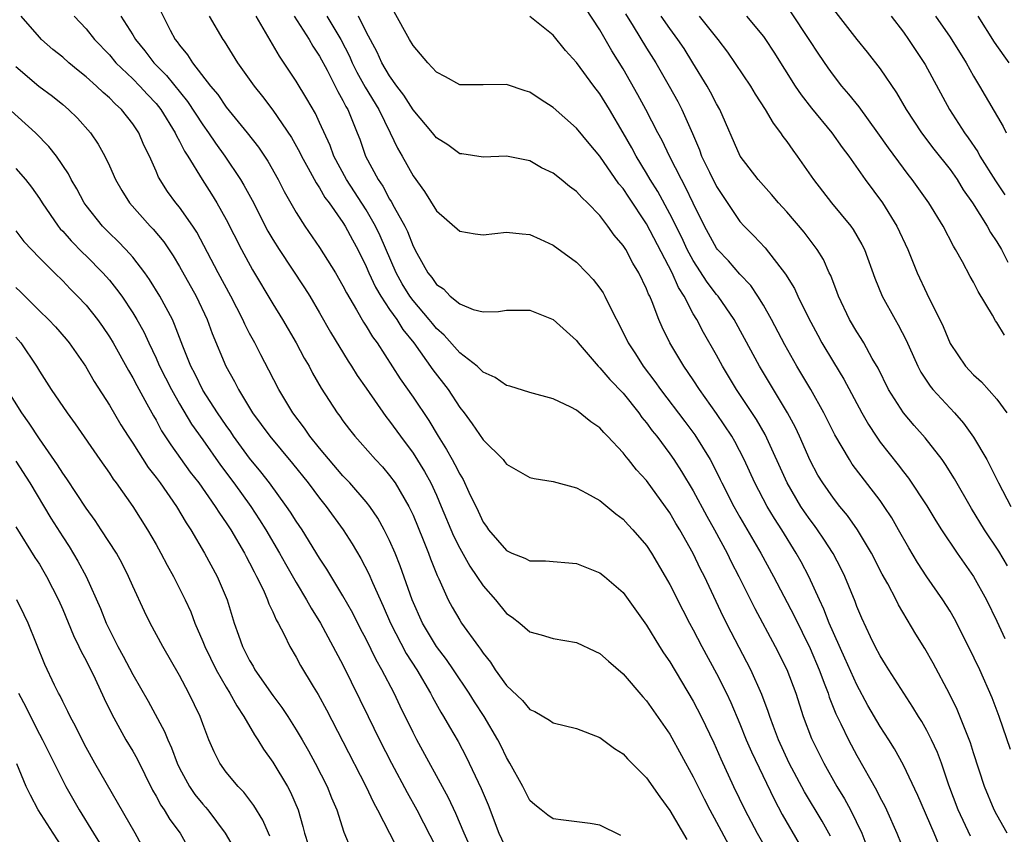
# Model space of a CAD drawing. Units: inches. Extents: x 2595000 to 2598000, y 1539000 to 1542000.
# Drawn here: x 2595585 to 2595670, y 1539069 to 1539139 of the extents above; entities that cross this region are included whole.
import ezdxf

# ---------------------------------------------------------------- set-up
doc = ezdxf.new("R2010")
doc.units = ezdxf.units.IN
doc.header["$MEASUREMENT"] = 0
doc.layers.add('LD25951539_2ft', color=9, linetype='Continuous')

msp = doc.modelspace()

# ---------------------------------------------------------------- linework, layer by layer
at = {"layer": 'LD25951539_2ft'}
for points, elevation in [([(2595597.393, 1539139.393), (2595598.207, 1539137.793), (2595598.631, 1539137), (2595598.801, 1539136.801), (2595599, 1539136.506), (2595599.689, 1539135.689), (2595600.108, 1539135), (2595601.662, 1539133), (2595602.272, 1539132.272), (2595603, 1539131.201), (2595604.798, 1539129), (2595605.758, 1539127.758), (2595606.555, 1539126.555), (2595607.45, 1539125), (2595607.979, 1539123.979), (2595609, 1539122.16), (2595609.738, 1539121), (2595611, 1539119.176), (2595612.356, 1539117), (2595613, 1539115.893), (2595613.292, 1539115.292), (2595614.169, 1539113.831), (2595614.772, 1539112.772), (2595615, 1539112.432), (2595615.526, 1539111.526), (2595615.917, 1539111), (2595617.911, 1539107.911), (2595619, 1539106.342), (2595620.347, 1539104.347), (2595621.148, 1539103), (2595621.877, 1539101.877), (2595622.355, 1539101), (2595622.594, 1539100.594), (2595623, 1539099.749), (2595623.295, 1539099.296), (2595623.787, 1539098.213), (2595624.578, 1539096.577), (2595625, 1539095.655), (2595625.283, 1539095.283), (2595625.471, 1539095), (2595627, 1539093.213), (2595627.469, 1539093), (2595628.566, 1539092.567), (2595629, 1539092.33), (2595630.331, 1539092.33), (2595633, 1539092.111), (2595635, 1539091.31), (2595635.389, 1539091), (2595637, 1539089.606), (2595639, 1539086.825), (2595640.119, 1539085), (2595640.464, 1539084.464), (2595641, 1539083.692), (2595643, 1539080.314), (2595643.671, 1539079), (2595644.753, 1539076.753), (2595645.366, 1539075.366), (2595646.455, 1539073), (2595647.426, 1539071), (2595648.481, 1539069), (2595649.615, 1539067)], 7398), ([(2595666.736, 1539068.736), (2595665.679, 1539071), (2595664.882, 1539073.119), (2595664.244, 1539075), (2595663.911, 1539075.911), (2595663.407, 1539077), (2595663, 1539077.794), (2595662.563, 1539078.563), (2595662.286, 1539079), (2595661.808, 1539079.808), (2595661.021, 1539081), (2595659.741, 1539083), (2595659.464, 1539083.464), (2595659, 1539084.192), (2595658.578, 1539085), (2595658.177, 1539085.823), (2595657.433, 1539087.432), (2595657, 1539088.432), (2595656.85, 1539088.85), (2595655.972, 1539091), (2595655.66, 1539091.659), (2595654.973, 1539092.973), (2595654.193, 1539094.193), (2595653.633, 1539095), (2595653.368, 1539095.368), (2595653, 1539095.834), (2595652.52, 1539096.52), (2595652.206, 1539097), (2595651.03, 1539099), (2595649.158, 1539103.157), (2595648.426, 1539104.426), (2595646.715, 1539107), (2595645.509, 1539109), (2595645, 1539109.951), (2595643.887, 1539111.886), (2595643.303, 1539113), (2595643, 1539113.5), (2595642.208, 1539115), (2595641.733, 1539115.734), (2595641.197, 1539117), (2595639, 1539121.189), (2595637.475, 1539123.475), (2595637, 1539124.213), (2595636.638, 1539124.638), (2595635, 1539127.009), (2595634.079, 1539128.079), (2595633, 1539129.395), (2595631, 1539131.163), (2595629.884, 1539131.884), (2595629, 1539132.491), (2595628.603, 1539132.603), (2595627, 1539133.13), (2595625, 1539133.098), (2595623, 1539133.115), (2595621.79, 1539133.79), (2595621, 1539134.178), (2595620.271, 1539135), (2595619, 1539136.489), (2595618.696, 1539137), (2595617.372, 1539139.372)], 7410), ([(2595670.166, 1539076.166), (2595669.185, 1539079), (2595668.603, 1539080.603), (2595667.549, 1539083), (2595666.577, 1539085), (2595665.371, 1539087.371), (2595665, 1539088.009), (2595664.378, 1539089), (2595663, 1539090.975), (2595662.198, 1539092.198), (2595661.45, 1539093.45), (2595660.588, 1539095), (2595660.006, 1539096.006), (2595659.354, 1539097), (2595659, 1539097.49), (2595656.613, 1539100.613), (2595656.365, 1539101), (2595655.124, 1539103.124), (2595654.192, 1539105), (2595653.075, 1539107), (2595651.88, 1539109), (2595650.831, 1539110.831), (2595649.685, 1539113), (2595649, 1539114.222), (2595648.531, 1539115), (2595647.917, 1539115.917), (2595647, 1539116.896), (2595646.022, 1539118.023), (2595645.081, 1539119), (2595645, 1539119.105), (2595643.967, 1539121), (2595643, 1539122.961), (2595642.345, 1539124.345), (2595641.982, 1539125), (2595640.964, 1539127), (2595640.329, 1539128.329), (2595639.964, 1539129), (2595638.936, 1539131), (2595638.262, 1539132.262), (2595637, 1539134.488), (2595636.028, 1539136.028), (2595635, 1539137.817), (2595633.744, 1539139.744)], 7414), ([(2595637.197, 1539139.197), (2595637.861, 1539138.139), (2595639, 1539136.256), (2595639.79, 1539135), (2595640.939, 1539133), (2595641.673, 1539131.674), (2595642.02, 1539131), (2595642.929, 1539128.929), (2595643.532, 1539127.531), (2595643.714, 1539127), (2595644.379, 1539125.621), (2595645, 1539124.396), (2595647, 1539121.4), (2595647.359, 1539121), (2595648.176, 1539120.176), (2595649.145, 1539119.146), (2595650.898, 1539116.899), (2595651.656, 1539115.656), (2595651.955, 1539115), (2595652.865, 1539113.135), (2595653.657, 1539111.657), (2595654.019, 1539111), (2595655, 1539109.344), (2595655.894, 1539107.894), (2595657.441, 1539105), (2595657.997, 1539103.997), (2595658.651, 1539103), (2595659, 1539102.502), (2595660.553, 1539100.553), (2595661, 1539099.95), (2595661.424, 1539099.425), (2595663, 1539097.05), (2595663.77, 1539095.77), (2595664.254, 1539095), (2595665.597, 1539093), (2595667, 1539090.999), (2595668.104, 1539089), (2595669, 1539087.164), (2595669.686, 1539085.686)], 7416), ([(2595669.651, 1539111.651), (2595669, 1539112.757), (2595668.895, 1539112.895), (2595668.632, 1539113.368), (2595667.397, 1539115.397), (2595667, 1539116.19), (2595666.702, 1539116.702), (2595666.047, 1539117.953), (2595665.462, 1539119), (2595665.279, 1539119.279), (2595664.394, 1539121), (2595663.182, 1539123), (2595661.757, 1539125), (2595661.415, 1539125.415), (2595661, 1539125.957), (2595659.71, 1539127.71), (2595658.816, 1539129), (2595657.211, 1539131.212), (2595656.316, 1539132.316), (2595655.73, 1539133), (2595655, 1539133.933), (2595654.549, 1539134.549), (2595653.743, 1539135.742), (2595652.93, 1539137), (2595651.365, 1539139.365)], 7424), ([(2595655, 1539139.568), (2595657, 1539136.993), (2595657.891, 1539135.891), (2595659, 1539134.465), (2595660.417, 1539132.417), (2595661.226, 1539131), (2595662.53, 1539129), (2595663.608, 1539127.608), (2595665, 1539125.849), (2595665.589, 1539125), (2595666.125, 1539124.126), (2595666.919, 1539123), (2595668.166, 1539121), (2595668.452, 1539120.452), (2595669, 1539119.645), (2595669.382, 1539119), (2595669.926, 1539117.926)], 7426), ([(2595636.79, 1539068.79), (2595635, 1539069.678), (2595634.175, 1539069.825), (2595631.873, 1539070.127), (2595631, 1539070.225), (2595630.551, 1539070.551), (2595629.977, 1539071), (2595629.433, 1539071.433), (2595629, 1539071.806), (2595628.394, 1539073), (2595627.295, 1539075), (2595627, 1539075.474), (2595626.52, 1539076.519), (2595626.271, 1539077), (2595625.102, 1539079), (2595624.267, 1539080.266), (2595623.815, 1539081), (2595622.479, 1539083), (2595621.875, 1539083.876), (2595621, 1539085.002), (2595619.801, 1539087), (2595618.918, 1539089), (2595617.904, 1539091.904), (2595617.463, 1539093), (2595617, 1539094.072), (2595616.529, 1539095), (2595615.98, 1539095.981), (2595615.297, 1539097), (2595615, 1539097.379), (2595613.586, 1539099), (2595613, 1539099.611), (2595611, 1539101.97), (2595610.172, 1539103), (2595609.7, 1539103.7), (2595608.699, 1539105), (2595607.512, 1539107), (2595606.662, 1539108.662), (2595605.964, 1539109.964), (2595605.441, 1539111), (2595605, 1539111.817), (2595604.601, 1539112.601), (2595604.435, 1539113), (2595603.411, 1539115), (2595602.312, 1539117), (2595600.479, 1539120.479), (2595600.136, 1539121), (2595599, 1539122.627), (2595598.691, 1539123), (2595597.974, 1539123.974), (2595597.201, 1539125.201), (2595597, 1539125.699), (2595596.42, 1539127), (2595595.949, 1539127.948), (2595595.511, 1539129), (2595595, 1539129.773), (2595594.042, 1539131), (2595593.487, 1539131.487), (2595593, 1539131.996), (2595592.454, 1539132.454), (2595591.899, 1539133), (2595591, 1539133.806), (2595590.327, 1539134.327), (2595589.523, 1539135), (2595589, 1539135.465), (2595588.146, 1539136.146), (2595587.194, 1539137), (2595587, 1539137.201), (2595585.447, 1539139)], 7392), ([(2595589.983, 1539139), (2595591, 1539137.916), (2595591.732, 1539137), (2595593, 1539135.666), (2595593.559, 1539135), (2595595, 1539133.624), (2595595.617, 1539133), (2595596.272, 1539132.272), (2595597, 1539131.501), (2595597.402, 1539131), (2595598.626, 1539129), (2595598.733, 1539128.733), (2595599, 1539128.269), (2595599.422, 1539127.422), (2595599.706, 1539127), (2595600.931, 1539125), (2595601.739, 1539123.739), (2595602.187, 1539123), (2595603, 1539121.557), (2595604.315, 1539119), (2595605.263, 1539117.263), (2595607, 1539114.344), (2595607.832, 1539113), (2595608.999, 1539111), (2595609.69, 1539109.69), (2595610.093, 1539109), (2595610.404, 1539108.404), (2595611.13, 1539107.131), (2595612.511, 1539105), (2595612.727, 1539104.727), (2595613, 1539104.333), (2595613.567, 1539103.568), (2595614.022, 1539103), (2595614.488, 1539102.489), (2595615.784, 1539101), (2595616.375, 1539100.375), (2595617, 1539099.655), (2595617.472, 1539099), (2595618.645, 1539097), (2595618.765, 1539096.765), (2595619, 1539096.237), (2595619.863, 1539094.137), (2595620.312, 1539093), (2595620.494, 1539092.494), (2595621.07, 1539091.07), (2595621.214, 1539090.786), (2595622.019, 1539089), (2595622.359, 1539088.359), (2595623, 1539087.25), (2595623.164, 1539087), (2595624.6, 1539085), (2595624.776, 1539084.776), (2595625, 1539084.426), (2595625.638, 1539083.638), (2595626.043, 1539083), (2595627, 1539081.66), (2595628.363, 1539080.363), (2595629, 1539079.599), (2595629.428, 1539079.428), (2595630.686, 1539078.686), (2595631, 1539078.458), (2595633, 1539077.959), (2595635, 1539077.205), (2595636.267, 1539076.267), (2595637, 1539075.806), (2595637.38, 1539075.38), (2595639, 1539073.756), (2595640.128, 1539072.128), (2595641, 1539070.95), (2595642.461, 1539068.461)], 7394), ([(2595593.979, 1539139), (2595595, 1539137.4), (2595595.229, 1539137), (2595596.027, 1539136.027), (2595596.801, 1539135), (2595597.903, 1539133.903), (2595599.687, 1539131.687), (2595601, 1539129.676), (2595601.496, 1539129), (2595602.096, 1539128.096), (2595602.898, 1539127), (2595604.218, 1539125), (2595604.512, 1539124.512), (2595605.215, 1539123.216), (2595606.578, 1539120.578), (2595607, 1539119.845), (2595607.524, 1539119), (2595609.709, 1539115.708), (2595610.151, 1539115), (2595611, 1539113.578), (2595611.925, 1539111.925), (2595613.445, 1539109.445), (2595613.744, 1539109), (2595614.222, 1539108.222), (2595615, 1539107.135), (2595616.682, 1539104.682), (2595617, 1539104.294), (2595617.917, 1539103), (2595619, 1539101.544), (2595619.979, 1539099.979), (2595620.514, 1539099), (2595621, 1539097.948), (2595621.423, 1539097), (2595622.469, 1539094.469), (2595623, 1539093.412), (2595623.864, 1539091.864), (2595624.475, 1539091), (2595625, 1539090.19), (2595626.062, 1539089), (2595627, 1539087.834), (2595627.499, 1539087.499), (2595628.141, 1539087), (2595629, 1539086.251), (2595629.983, 1539085.983), (2595631, 1539085.681), (2595633, 1539085.342), (2595634.583, 1539084.583), (2595635, 1539084.402), (2595635.728, 1539083.728), (2595637, 1539082.642), (2595638.684, 1539080.684), (2595639, 1539080.351), (2595641, 1539077.48), (2595643, 1539073.842), (2595643.933, 1539071.933), (2595644.418, 1539071), (2595645, 1539069.953), (2595646.024, 1539068.024)], 7396), ([(2595601.552, 1539139), (2595602.719, 1539137), (2595602.839, 1539136.839), (2595603.978, 1539135), (2595605.408, 1539133), (2595606.121, 1539132.121), (2595607, 1539130.942), (2595608.584, 1539128.584), (2595609.311, 1539127.311), (2595609.455, 1539127), (2595610.023, 1539125.977), (2595610.699, 1539124.699), (2595611, 1539124.274), (2595611.462, 1539123.462), (2595611.816, 1539123), (2595613, 1539121.319), (2595613.199, 1539121), (2595613.815, 1539119.815), (2595614.266, 1539119), (2595615, 1539117.536), (2595615.224, 1539117), (2595615.775, 1539115.775), (2595616.246, 1539115), (2595617, 1539113.869), (2595617.616, 1539113), (2595618.141, 1539112.141), (2595619.071, 1539111), (2595620.7, 1539108.7), (2595621.999, 1539107), (2595623, 1539105.472), (2595623.379, 1539105), (2595624.075, 1539104.075), (2595625, 1539102.706), (2595626.707, 1539101), (2595626.844, 1539100.844), (2595627, 1539100.618), (2595629, 1539099.479), (2595629.38, 1539099.38), (2595631, 1539099.132), (2595633, 1539098.597), (2595633.859, 1539098.141), (2595635, 1539097.496), (2595636.36, 1539096.36), (2595637, 1539095.899), (2595637.421, 1539095.422), (2595637.821, 1539095), (2595639, 1539093.652), (2595639.424, 1539093), (2595640.606, 1539091), (2595641, 1539090.301), (2595642.096, 1539088.096), (2595642.677, 1539087), (2595643, 1539086.423), (2595643.732, 1539085), (2595645, 1539082.667), (2595645.832, 1539081), (2595646.208, 1539080.208), (2595647, 1539078.36), (2595647.543, 1539077), (2595647.975, 1539075.974), (2595649.916, 1539071.916), (2595650.614, 1539070.614), (2595652.08, 1539068.08)], 7400), ([(2595654.742, 1539068.742), (2595654.026, 1539070.026), (2595652.532, 1539072.532), (2595651.216, 1539075), (2595650.288, 1539077), (2595649.861, 1539078.139), (2595649.556, 1539079), (2595649.425, 1539079.425), (2595648.884, 1539080.884), (2595647.929, 1539083), (2595646.234, 1539086.234), (2595645.565, 1539087.566), (2595643.947, 1539091), (2595643.624, 1539091.624), (2595643, 1539092.961), (2595641.838, 1539095), (2595641.52, 1539095.52), (2595641, 1539096.434), (2595639, 1539099.212), (2595638.136, 1539100.136), (2595637.461, 1539101), (2595637.244, 1539101.243), (2595637, 1539101.589), (2595635.66, 1539103), (2595635.327, 1539103.327), (2595635, 1539103.719), (2595634.23, 1539104.23), (2595633, 1539105.225), (2595632.518, 1539105.482), (2595631, 1539106.196), (2595629, 1539106.759), (2595627.298, 1539107.298), (2595627, 1539107.35), (2595626.041, 1539108.041), (2595625, 1539108.487), (2595624.759, 1539108.759), (2595624.486, 1539109), (2595623, 1539110.163), (2595621.667, 1539111.667), (2595621, 1539112.247), (2595620.655, 1539112.655), (2595620.396, 1539113), (2595619, 1539114.625), (2595618.723, 1539115), (2595618.065, 1539116.065), (2595617.547, 1539117), (2595616.186, 1539120.186), (2595615.8, 1539121), (2595615, 1539122.388), (2595613.297, 1539125), (2595612.225, 1539127), (2595611.9, 1539127.9), (2595611, 1539129.879), (2595610.638, 1539130.638), (2595609.907, 1539131.907), (2595609, 1539133.41), (2595607.554, 1539135.554), (2595605.564, 1539139)], 7402), ([(2595608.831, 1539139), (2595610.098, 1539137), (2595610.426, 1539136.426), (2595611, 1539135.557), (2595611.634, 1539134.366), (2595612.549, 1539132.549), (2595613, 1539131.776), (2595613.252, 1539131.252), (2595613.407, 1539131), (2595613.708, 1539130.292), (2595614.224, 1539129), (2595614.438, 1539128.438), (2595614.942, 1539127), (2595616.002, 1539125), (2595616.415, 1539124.415), (2595617, 1539123.299), (2595617.122, 1539123.122), (2595617.379, 1539122.621), (2595618.303, 1539121), (2595618.532, 1539120.531), (2595619, 1539119.276), (2595619.324, 1539118.676), (2595620.27, 1539117), (2595620.604, 1539116.604), (2595621, 1539115.997), (2595621.619, 1539115.619), (2595622.192, 1539115), (2595623, 1539114.333), (2595624.145, 1539113.855), (2595625, 1539113.661), (2595626.313, 1539113.687), (2595627, 1539113.802), (2595629, 1539113.809), (2595631, 1539113.006), (2595633, 1539111.209), (2595633.147, 1539111), (2595634.868, 1539109), (2595635, 1539108.878), (2595635.854, 1539107.855), (2595637, 1539106.682), (2595638.334, 1539105), (2595638.606, 1539104.606), (2595639, 1539104.149), (2595639.479, 1539103.479), (2595639.865, 1539103), (2595641, 1539101.503), (2595641.349, 1539101), (2595641.996, 1539099.996), (2595643, 1539098.319), (2595644.152, 1539096.152), (2595644.81, 1539095), (2595645.894, 1539093), (2595646.252, 1539092.252), (2595646.898, 1539091), (2595648.258, 1539088.258), (2595650.005, 1539085), (2595651, 1539083.03), (2595651.782, 1539081), (2595652.422, 1539079), (2595653.113, 1539077.113), (2595654.169, 1539075), (2595655.303, 1539073), (2595655.948, 1539071.948), (2595656.461, 1539071), (2595657.439, 1539069), (2595657.866, 1539067.866)], 7404), ([(2595611.623, 1539139), (2595612.829, 1539137), (2595613.552, 1539135.552), (2595613.788, 1539135), (2595614.188, 1539134.188), (2595614.911, 1539132.911), (2595616.072, 1539131), (2595617.056, 1539129), (2595617.677, 1539127.677), (2595618.077, 1539127), (2595619, 1539125.301), (2595619.972, 1539123.972), (2595621, 1539122.322), (2595623, 1539120.558), (2595624.33, 1539120.33), (2595625, 1539120.248), (2595627, 1539120.484), (2595628.341, 1539120.341), (2595629, 1539120.287), (2595629.875, 1539119.875), (2595631, 1539119.375), (2595633, 1539117.908), (2595633.898, 1539117), (2595634.428, 1539116.427), (2595635, 1539115.703), (2595635.277, 1539115.277), (2595635.434, 1539115), (2595635.828, 1539114.172), (2595637, 1539111.892), (2595637.415, 1539111), (2595638.051, 1539110.051), (2595638.708, 1539109), (2595639.704, 1539107.704), (2595640.185, 1539107), (2595642.27, 1539104.27), (2595643.121, 1539103.121), (2595644.438, 1539101), (2595644.643, 1539100.643), (2595645.312, 1539099.312), (2595645.454, 1539099), (2595646.475, 1539097), (2595647, 1539096.06), (2595648.779, 1539093), (2595649.864, 1539091), (2595651.627, 1539087.627), (2595653, 1539084.826), (2595653.78, 1539083), (2595654.275, 1539081.724), (2595654.54, 1539081), (2595654.648, 1539080.648), (2595655.213, 1539079.213), (2595655.64, 1539078.361), (2595656.281, 1539077), (2595657, 1539075.658), (2595658.68, 1539072.68), (2595659, 1539072.025), (2595659.365, 1539071.365), (2595659.535, 1539071), (2595660.445, 1539069), (2595661.173, 1539067.173)], 7406), ([(2595664.025, 1539068.025), (2595663.621, 1539069), (2595662.229, 1539072.229), (2595661, 1539074.826), (2595660.221, 1539076.221), (2595659.741, 1539077), (2595659, 1539078.151), (2595657.949, 1539079.949), (2595657, 1539081.696), (2595655.992, 1539083.992), (2595654.645, 1539087), (2595654.189, 1539088.189), (2595653.8, 1539089), (2595652.891, 1539091), (2595652.242, 1539092.242), (2595651.825, 1539093), (2595650.572, 1539095), (2595649.945, 1539095.945), (2595649.326, 1539097), (2595648.278, 1539099), (2595647.371, 1539101), (2595646.564, 1539102.564), (2595646.31, 1539103), (2595645, 1539104.967), (2595643.541, 1539107), (2595643, 1539107.835), (2595642.191, 1539109), (2595641.004, 1539111.004), (2595640.336, 1539112.337), (2595640.052, 1539113), (2595639.475, 1539114.525), (2595639.268, 1539115), (2595639.175, 1539115.175), (2595639, 1539115.646), (2595638.35, 1539117), (2595637.833, 1539117.833), (2595637.215, 1539119), (2595637, 1539119.349), (2595636.238, 1539120.238), (2595635.691, 1539121), (2595635, 1539121.908), (2595633.932, 1539123), (2595633.448, 1539123.448), (2595633, 1539123.98), (2595632.404, 1539124.404), (2595631.682, 1539125), (2595631, 1539125.533), (2595630.01, 1539126.01), (2595629, 1539126.597), (2595627, 1539127.005), (2595625, 1539126.898), (2595623.187, 1539127.187), (2595623, 1539127.205), (2595621.967, 1539127.966), (2595621, 1539128.575), (2595620.671, 1539129), (2595619, 1539130.956), (2595618.221, 1539132.221), (2595617.622, 1539133), (2595617, 1539133.868), (2595616.327, 1539135), (2595615.918, 1539135.918), (2595615, 1539137.637), (2595614.328, 1539139)], 7408), ([(2595669.893, 1539069), (2595669, 1539070.568), (2595668.778, 1539071), (2595667.947, 1539073), (2595667, 1539075.886), (2595666.739, 1539076.739), (2595665.601, 1539079.601), (2595664.939, 1539080.939), (2595663.552, 1539083.552), (2595662.826, 1539084.826), (2595662.059, 1539086.06), (2595660.57, 1539088.57), (2595660.364, 1539089), (2595659.65, 1539090.349), (2595659.182, 1539091.182), (2595658.265, 1539093), (2595657.076, 1539095), (2595656.217, 1539096.217), (2595655.552, 1539097), (2595655, 1539097.703), (2595654.096, 1539099), (2595653.68, 1539099.679), (2595653, 1539100.921), (2595652.088, 1539103), (2595651.744, 1539103.744), (2595651.077, 1539105), (2595648.657, 1539109), (2595647.383, 1539111.383), (2595646.496, 1539113), (2595645.132, 1539115), (2595645, 1539115.153), (2595644.202, 1539116.202), (2595643, 1539118.049), (2595642.488, 1539119), (2595642.018, 1539120.018), (2595641, 1539122.061), (2595639.967, 1539123.967), (2595639.319, 1539125), (2595639, 1539125.553), (2595638.108, 1539127), (2595637.725, 1539127.724), (2595637, 1539129.007), (2595635.824, 1539131), (2595635, 1539132.341), (2595634.476, 1539133), (2595633, 1539135.029), (2595632.059, 1539136.058), (2595631, 1539137.373), (2595629, 1539138.946)], 7412), ([(2595669.911, 1539091.911), (2595669.169, 1539093.169), (2595667.952, 1539095), (2595666.824, 1539096.824), (2595665.362, 1539099.362), (2595664.595, 1539100.595), (2595664.306, 1539101), (2595662.864, 1539102.864), (2595661.92, 1539103.92), (2595660.998, 1539104.998), (2595659.725, 1539107), (2595658.822, 1539108.822), (2595658.329, 1539109.671), (2595657.598, 1539111), (2595657.375, 1539111.375), (2595657, 1539111.95), (2595656.379, 1539113), (2595655.428, 1539115), (2595655.32, 1539115.32), (2595654.767, 1539116.767), (2595654.649, 1539117), (2595654.139, 1539118.139), (2595653.604, 1539119), (2595653.354, 1539119.354), (2595652.487, 1539120.487), (2595651, 1539122.237), (2595650.3, 1539123), (2595649.703, 1539123.703), (2595649, 1539124.477), (2595648.549, 1539125), (2595647.007, 1539127.007), (2595645.272, 1539131), (2595645, 1539131.474), (2595644.486, 1539132.486), (2595644.201, 1539133), (2595642.975, 1539135), (2595642.21, 1539136.21), (2595641.69, 1539137), (2595641, 1539137.925), (2595640.258, 1539139)], 7418), ([(2595643.512, 1539139), (2595645.105, 1539137), (2595645.917, 1539135.917), (2595647.891, 1539133), (2595648.307, 1539132.307), (2595649.153, 1539131), (2595649.829, 1539129.829), (2595650.474, 1539129), (2595650.676, 1539128.675), (2595651, 1539128.266), (2595651.516, 1539127.516), (2595651.909, 1539127), (2595653.304, 1539125), (2595654.825, 1539123), (2595656.488, 1539121), (2595656.702, 1539120.701), (2595657.439, 1539119.439), (2595657.654, 1539119), (2595658.553, 1539116.553), (2595659.18, 1539115), (2595660.279, 1539113), (2595660.555, 1539112.554), (2595661.234, 1539111.234), (2595661.847, 1539109.847), (2595662.241, 1539109), (2595662.496, 1539108.496), (2595663.285, 1539107.284), (2595663.517, 1539107), (2595665.357, 1539105), (2595666.131, 1539104.131), (2595667, 1539102.933), (2595668.126, 1539101), (2595668.437, 1539100.437), (2595669.144, 1539099), (2595670.191, 1539097)], 7420), ([(2595647.57, 1539139), (2595649, 1539137.254), (2595649.181, 1539137), (2595649.9, 1539135.9), (2595651.738, 1539133), (2595652.242, 1539132.242), (2595653.111, 1539131.111), (2595654.852, 1539129), (2595655.746, 1539127.746), (2595656.317, 1539127), (2595657.714, 1539125), (2595659.195, 1539123), (2595660.43, 1539121), (2595661.361, 1539119), (2595662.18, 1539117), (2595663, 1539115.221), (2595664.407, 1539112.407), (2595665, 1539110.948), (2595666.325, 1539109), (2595667, 1539108.264), (2595667.671, 1539107.671), (2595669, 1539106.178), (2595669.845, 1539105)], 7422), ([(2595659.946, 1539139), (2595661, 1539137.618), (2595661.432, 1539137), (2595662.855, 1539134.855), (2595664.928, 1539131), (2595666.22, 1539129), (2595666.554, 1539128.554), (2595667.357, 1539127.357), (2595667.55, 1539127), (2595668.872, 1539124.872), (2595669.677, 1539123.677)], 7428), ([(2595663.754, 1539139), (2595665, 1539137.189), (2595666.357, 1539135), (2595667, 1539133.848), (2595667.512, 1539133), (2595669.524, 1539129.524), (2595669.802, 1539129)], 7430), ([(2595667.354, 1539139), (2595668.772, 1539136.772), (2595669.588, 1539135.589), (2595670.025, 1539135)], 7432), ([(2595585, 1539134.68), (2595586.946, 1539133), (2595588.122, 1539132.122), (2595589, 1539131.419), (2595589.494, 1539131), (2595590.254, 1539130.255), (2595591.369, 1539129), (2595592.037, 1539128.037), (2595592.598, 1539127), (2595593, 1539126.161), (2595593.52, 1539125), (2595594.059, 1539124.059), (2595594.72, 1539123), (2595596.503, 1539121), (2595596.748, 1539120.748), (2595597.657, 1539119.657), (2595598.461, 1539118.461), (2595599, 1539117.55), (2595600.421, 1539115), (2595601.378, 1539113), (2595601.813, 1539111.813), (2595602.967, 1539109), (2595603.701, 1539107.701), (2595604.044, 1539107), (2595605.257, 1539105), (2595606.009, 1539104.009), (2595606.732, 1539103), (2595608.682, 1539100.682), (2595610.018, 1539099), (2595611, 1539097.696), (2595611.57, 1539097), (2595613.01, 1539095), (2595613.782, 1539093.783), (2595614.527, 1539092.527), (2595615.221, 1539091.221), (2595615.536, 1539090.464), (2595616.454, 1539088.454), (2595617.067, 1539087), (2595618.403, 1539084.404), (2595619.322, 1539083), (2595620.508, 1539081), (2595620.668, 1539080.668), (2595621.378, 1539079.378), (2595621.616, 1539079), (2595622.111, 1539078.111), (2595622.854, 1539076.854), (2595623.556, 1539075.556), (2595624.838, 1539072.838), (2595625.424, 1539071.424), (2595626.336, 1539069), (2595627, 1539067.595)], 7390), ([(2595624.273, 1539067), (2595623.386, 1539069), (2595622.675, 1539070.675), (2595622.036, 1539072.035), (2595619.321, 1539077), (2595619, 1539077.627), (2595617.895, 1539079.895), (2595617.379, 1539081), (2595616.339, 1539083), (2595615.844, 1539083.844), (2595615, 1539085.611), (2595614.516, 1539086.516), (2595613.841, 1539087.841), (2595613, 1539089.333), (2595611.611, 1539091.611), (2595611, 1539092.572), (2595609.51, 1539095), (2595609, 1539095.74), (2595608.512, 1539096.512), (2595608.178, 1539097), (2595606.706, 1539099), (2595605.963, 1539099.963), (2595605, 1539101.121), (2595603.639, 1539103), (2595603.386, 1539103.386), (2595603, 1539103.917), (2595602.261, 1539105), (2595601, 1539106.957), (2595600.33, 1539108.33), (2595599.977, 1539109), (2595599.292, 1539110.708), (2595598.586, 1539112.586), (2595598.389, 1539113), (2595597.32, 1539115), (2595596.435, 1539116.435), (2595596.025, 1539117), (2595595, 1539118.333), (2595594.407, 1539119), (2595593.721, 1539119.721), (2595593, 1539120.41), (2595592.41, 1539121), (2595591, 1539122.78), (2595590.842, 1539123), (2595590.202, 1539124.202), (2595589.734, 1539125), (2595589.487, 1539125.487), (2595588.458, 1539127), (2595587.822, 1539127.822), (2595586.679, 1539129), (2595583.69, 1539131.69)], 7388), ([(2595585, 1539125.948), (2595585.802, 1539125), (2595586.332, 1539124.332), (2595587, 1539123.37), (2595587.234, 1539123), (2595588.617, 1539121), (2595588.783, 1539120.783), (2595589, 1539120.566), (2595589.734, 1539119.734), (2595590.723, 1539118.723), (2595591, 1539118.47), (2595592.446, 1539117), (2595593, 1539116.363), (2595593.613, 1539115.613), (2595594.051, 1539115), (2595595, 1539113.587), (2595595.356, 1539113), (2595595.936, 1539111.936), (2595596.367, 1539111), (2595597, 1539109.687), (2595597.217, 1539109.218), (2595597.301, 1539109), (2595598.307, 1539107), (2595599, 1539105.781), (2595600.042, 1539104.042), (2595601, 1539102.707), (2595602.522, 1539100.522), (2595603.659, 1539099), (2595605.101, 1539097), (2595605.857, 1539095.858), (2595606.395, 1539095), (2595607.567, 1539093), (2595608.077, 1539092.077), (2595609, 1539090.465), (2595609.888, 1539089), (2595610.279, 1539088.279), (2595611.082, 1539087), (2595613, 1539083.43), (2595615.148, 1539079), (2595616.14, 1539077), (2595617.171, 1539075), (2595618.501, 1539072.501), (2595619.329, 1539071), (2595621, 1539067.715)], 7386), ([(2595585, 1539120.605), (2595585.685, 1539119.685), (2595587, 1539118.292), (2595588.284, 1539117), (2595589, 1539116.31), (2595589.632, 1539115.632), (2595590.275, 1539115), (2595591, 1539114.229), (2595591.97, 1539113), (2595592.403, 1539112.404), (2595593, 1539111.519), (2595593.31, 1539111), (2595594.624, 1539108.624), (2595595, 1539108.007), (2595595.341, 1539107.342), (2595596.215, 1539105.784), (2595596.765, 1539104.765), (2595597, 1539104.374), (2595597.474, 1539103.474), (2595598.259, 1539102.259), (2595599.929, 1539099.929), (2595600.645, 1539099), (2595602.062, 1539097), (2595602.415, 1539096.415), (2595603, 1539095.599), (2595603.388, 1539095), (2595604.558, 1539093), (2595604.703, 1539092.703), (2595605, 1539092.166), (2595605.384, 1539091.384), (2595605.6, 1539091), (2595606.188, 1539089.812), (2595606.546, 1539089), (2595606.654, 1539088.654), (2595607, 1539087.953), (2595607.283, 1539087.283), (2595607.46, 1539087), (2595607.972, 1539086.028), (2595608.455, 1539085), (2595609, 1539084.067), (2595609.363, 1539083.363), (2595610.446, 1539081.554), (2595610.871, 1539080.871), (2595611.579, 1539079.579), (2595613, 1539076.868), (2595614.965, 1539073.035), (2595615.627, 1539071.627), (2595615.972, 1539071), (2595616.995, 1539069.005), (2595617.661, 1539067.661)], 7384), ([(2595585, 1539115.738), (2595585.386, 1539115.386), (2595585.745, 1539115), (2595587, 1539113.742), (2595587.775, 1539113), (2595588.375, 1539112.374), (2595589.31, 1539111.31), (2595589.559, 1539111), (2595590.956, 1539109), (2595591.708, 1539107.708), (2595593, 1539105.663), (2595593.983, 1539103.983), (2595594.594, 1539103), (2595595, 1539102.399), (2595596.331, 1539100.331), (2595597, 1539099.475), (2595597.344, 1539099), (2595598.732, 1539097), (2595599.577, 1539095.576), (2595599.97, 1539095), (2595601.154, 1539093), (2595602.24, 1539091), (2595603, 1539089.198), (2595603.08, 1539089), (2595603.692, 1539087), (2595604.043, 1539085.957), (2595604.388, 1539085), (2595604.604, 1539084.604), (2595605, 1539083.789), (2595605.3, 1539083.301), (2595605.459, 1539083), (2595607, 1539080.804), (2595607.778, 1539079.778), (2595608.282, 1539079), (2595609, 1539077.857), (2595609.505, 1539077), (2595610.053, 1539076.053), (2595610.623, 1539075), (2595611.642, 1539073), (2595612.025, 1539072.025), (2595612.466, 1539071), (2595613.087, 1539069.087), (2595613.675, 1539067.675)], 7382), ([(2595585, 1539111.483), (2595585.42, 1539111), (2595586.761, 1539109), (2595587, 1539108.582), (2595588.017, 1539107), (2595589.391, 1539105), (2595590.076, 1539104.076), (2595592.184, 1539101), (2595593, 1539099.846), (2595593.331, 1539099.331), (2595593.588, 1539099), (2595595.005, 1539097), (2595596.273, 1539095), (2595597, 1539093.736), (2595597.409, 1539093), (2595597.951, 1539091.951), (2595598.478, 1539091), (2595599.481, 1539089), (2595599.959, 1539087.958), (2595600.319, 1539087), (2595601, 1539085.434), (2595601.168, 1539085), (2595602.142, 1539083), (2595603, 1539081.514), (2595603.321, 1539081), (2595603.898, 1539079.898), (2595604.524, 1539079), (2595605.425, 1539077.425), (2595605.723, 1539077), (2595606.199, 1539076.199), (2595607, 1539075.09), (2595608.259, 1539073), (2595608.52, 1539072.52), (2595609.177, 1539071), (2595609.573, 1539069.573), (2595609.709, 1539069), (2595610.034, 1539068.034)], 7380), ([(2595606.745, 1539068.745), (2595606.61, 1539069), (2595606.131, 1539070.131), (2595605.371, 1539071.371), (2595604.512, 1539072.513), (2595604.028, 1539073), (2595603, 1539074.236), (2595602.448, 1539075), (2595601.961, 1539075.961), (2595601.528, 1539077), (2595601, 1539078.366), (2595600.772, 1539079), (2595599.805, 1539081), (2595599, 1539082.519), (2595597.562, 1539085), (2595596.495, 1539087), (2595595.997, 1539087.997), (2595595, 1539090.173), (2595594.647, 1539091), (2595594.094, 1539092.094), (2595593.599, 1539093), (2595592.306, 1539095), (2595591.781, 1539095.781), (2595591, 1539096.849), (2595589.352, 1539099.352), (2595589, 1539099.84), (2595588.561, 1539100.561), (2595587, 1539102.778), (2595586.128, 1539104.128), (2595585.5, 1539105), (2595584.255, 1539107)], 7378), ([(2595585, 1539100.867), (2595586.176, 1539099), (2595587.998, 1539095.997), (2595589, 1539094.392), (2595589.55, 1539093.55), (2595590.309, 1539092.309), (2595591.003, 1539091), (2595592.239, 1539088.239), (2595592.725, 1539087), (2595593, 1539086.411), (2595593.714, 1539085), (2595594.17, 1539084.169), (2595595, 1539082.586), (2595596.316, 1539080.316), (2595597.719, 1539077.72), (2595598, 1539077), (2595598.323, 1539076.323), (2595598.798, 1539075), (2595599, 1539074.577), (2595599.851, 1539073), (2595600.323, 1539072.323), (2595601, 1539071.498), (2595601.241, 1539071.241), (2595601.439, 1539071), (2595602.911, 1539069), (2595604.09, 1539067)], 7376), ([(2595585, 1539095.255), (2595586.621, 1539092.621), (2595587, 1539092.042), (2595587.389, 1539091.389), (2595587.616, 1539091), (2595588.635, 1539089), (2595589, 1539088.171), (2595589.931, 1539085.931), (2595590.391, 1539085), (2595590.574, 1539084.575), (2595591, 1539083.793), (2595591.774, 1539082.226), (2595592.546, 1539080.546), (2595593.21, 1539079.21), (2595594.42, 1539077), (2595595, 1539076.014), (2595595.363, 1539075.363), (2595596.69, 1539072.69), (2595597, 1539072.163), (2595597.4, 1539071.4), (2595597.687, 1539071), (2595598.185, 1539070.185), (2595599.065, 1539069), (2595600.179, 1539067)], 7374), ([(2595596.29, 1539067), (2595595.204, 1539069), (2595591.761, 1539075), (2595591, 1539076.353), (2595590.66, 1539077), (2595590.12, 1539078.119), (2595589.627, 1539079), (2595589.428, 1539079.428), (2595589, 1539080.278), (2595588.775, 1539080.775), (2595588.645, 1539081), (2595588.308, 1539081.692), (2595587.465, 1539083.465), (2595586.037, 1539087), (2595585.713, 1539087.713), (2595585.076, 1539089)], 7372), ([(2595585.203, 1539081), (2595585.835, 1539079.835), (2595586.231, 1539079), (2595587, 1539077.488), (2595587.264, 1539077), (2595589, 1539073.525), (2595589.275, 1539073), (2595590.407, 1539071), (2595591.626, 1539069), (2595592.163, 1539068.163)], 7370), ([(2595589.305, 1539067.305), (2595588.173, 1539069), (2595586.906, 1539071), (2595586.245, 1539072.245), (2595585.878, 1539073), (2595585.066, 1539074.934)], 7368)]:
    msp.add_lwpolyline(points, dxfattribs=dict(at, elevation=elevation))

doc.saveas('drawing.dxf')
